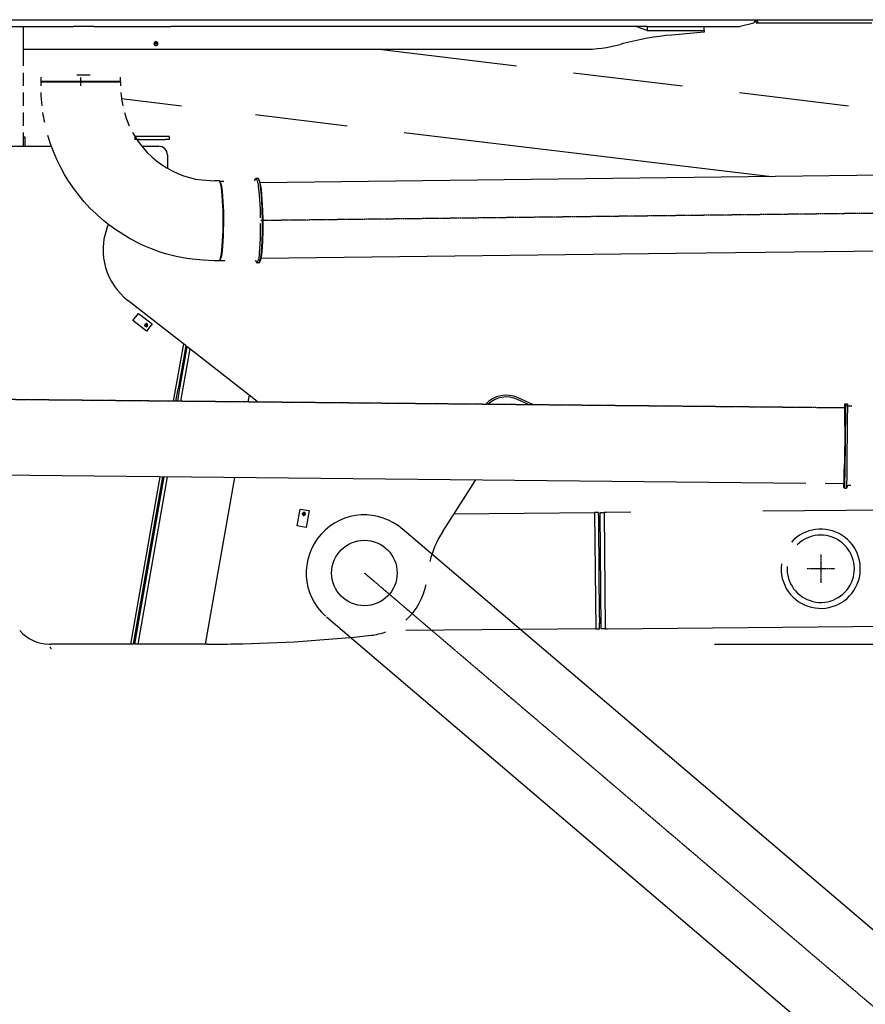
# Model space of a CAD drawing. Extents: x 0 to 102394, y 0 to 71038.
# Drawn here: x 29931 to 35865, y 46778 to 53691 of the extents above; entities that cross this region are included whole.
import ezdxf

# ---------------------------------------------------------------- set-up
doc = ezdxf.new("R2010")
doc.units = 0
doc.linetypes.add('CENTER', pattern=[2, 1.25, -0.25, 0.25, -0.25])
doc.layers.get('0').update_dxf_attribs({"linetype": 'CONTINUOUS'})
doc.layers.add('1', color=7, linetype='CONTINUOUS')
doc.layers.add('外形線', color=7, linetype='CONTINUOUS')

msp = doc.modelspace()

# ---------------------------------------------------------------- linework, layer by layer
at = {"color": 7, "linetype": 'CONTINUOUS'}
for p, q in [((25298.123056, 53690.651191), (35091.031968, 53690.651191)), ((25298.123056, 53690.651191), (35091.031968, 53690.651191)), ((29702.96825, 53642.651191), (29956.96825, 53642.651191)), ((29702.96825, 53642.651191), (29956.96825, 53642.651191)), ((29702.96825, 53642.651191), (29956.96825, 53642.651191)), ((29956.96825, 53366.651193), (29956.96825, 53642.651191)), ((29956.96825, 53642.651191), (30309.311099, 53642.651191)), ((29956.96825, 53642.651191), (30309.311099, 53642.651191)), ((30451.893712, 53642.651191), (30309.311099, 53642.651191)), ((30451.893712, 53642.651191), (30309.311099, 53642.651191)), ((30451.893712, 53642.651191), (30464.109695, 53642.651191)), ((30451.893712, 53642.651191), (30464.109695, 53642.651191)), ((30464.109695, 53642.651191), (30621.663645, 53642.651191)), ((30464.109695, 53642.651191), (30621.663645, 53642.651191)), ((30621.663645, 53642.651191), (30991.123687, 53642.651192)), ((30621.663645, 53642.651191), (30991.123687, 53642.651192)), ((34254.085281, 53642.651191), (30991.123687, 53642.651192)), ((34254.085281, 53642.651191), (30991.123687, 53642.651192)), ((34333.932617, 53642.651191), (34254.085281, 53642.651191)), ((34334.084111, 53614.651191), (34254.085281, 53642.651191)), ((34333.932617, 53642.651191), (34254.085281, 53642.651191)), ((34333.932617, 53642.651191), (34334.084111, 53614.651191)), ((34333.932617, 53642.651191), (34733.926764, 53642.651191)), ((34333.932617, 53642.651191), (34733.926764, 53642.651191)), ((34734.078257, 53614.651191), (34733.926764, 53642.651191)), ((34733.926764, 53642.651191), (34985.871279, 53642.651191)), ((35082.128612, 53666.651191), (34985.871279, 53642.651191)), ((35091.454629, 53686.651191), (35082.128612, 53666.651191)), ((35091.031968, 53690.651191), (35091.454629, 53690.651191)), ((35091.031968, 53690.651191), (35091.454629, 53690.651191)), ((35091.031968, 53690.651191), (35091.454629, 53690.651191)), ((35091.243299, 53686.197985), (35100.357985, 53666.651191)), ((35091.454629, 53690.651191), (35091.454629, 53686.651191)), ((35091.454629, 53690.651191), (35103.454453, 53690.651191)), ((35091.454629, 53690.651191), (35103.454453, 53690.651191)), ((35103.454453, 53686.651191), (35091.454629, 53686.651191)), ((35112.78047, 53666.651191), (35100.357985, 53666.651191)), ((35103.454453, 53690.651191), (50741.588728, 53690.651191)), ((35103.454453, 53690.651191), (35103.454453, 53686.651191)), ((35103.454453, 53690.651191), (50741.588728, 53690.651191)), ((35103.454453, 53686.651191), (35112.78047, 53666.651191)), ((35910.802916, 53666.651192), (35112.78047, 53666.651191)), ((34334.084111, 53614.651191), (34734.078257, 53614.651191)), ((34734.078257, 53602.651191), (34508.393027, 53582.906226)), ((34734.078257, 53614.651191), (34734.078257, 53602.651191)), ((34165.070959, 53522.370155), (34144.012454, 53516.724418)), ((29956.96825, 53482.651191), (33885.196943, 53482.651191)), ((32453.400069, 53482.651191), (33418.456779, 53366.651193)), ((29956.96825, 53226.651172), (29956.96825, 53318.651193)), ((30333.227955, 53304.651189), (30350.585757, 53304.651201)), ((30350.585757, 53304.651201), (30408.240226, 53304.651201)), ((30408.240226, 53304.651201), (30425.227784, 53304.651189)), ((33817.790595, 53318.651193), (34583.180546, 53226.651177)), ((30082.702344, 53256.651191), (30080.702344, 53254.651191)), ((30080.702344, 53254.651191), (30640.702344, 53254.651191)), ((30080.702344, 53226.651172), (30080.702344, 53254.651191)), ((30082.702344, 53256.651191), (30082.702344, 53286.651191)), ((30638.702344, 53256.651191), (30082.702344, 53256.651191)), ((30638.702344, 53256.651191), (30638.702344, 53286.651191)), ((30638.702344, 53256.651191), (30640.702344, 53254.651191)), ((30640.702344, 53226.651173), (30640.702344, 53254.651191)), ((29956.96825, 53086.651193), (29956.96825, 53178.651172)), ((34982.514359, 53178.651177), (35747.904042, 53086.651193)), ((30645.724981, 53137.111759), (31065.529366, 53086.651193)), ((29956.96825, 52946.651193), (29956.96825, 53038.651193)), ((31586.948975, 53023.976458), (32230.252997, 52946.651193)), ((29956.966917, 52802.577444), (29956.96825, 52898.651193)), ((32629.586814, 52898.651193), (35206.309523, 52588.928638)), ((29969.088658, 52866.65109), (29956.96825, 52866.651182)), ((29969.088658, 52802.395183), (29969.088658, 52866.65109)), ((30739.243397, 52870.65109), (30739.243397, 52850.65109)), ((30846.243397, 52870.651082), (30739.243397, 52870.65109)), ((30767.234704, 52850.651187), (30739.243397, 52850.65109)), ((30767.234704, 52850.651187), (30951.234704, 52850.651187)), ((30872.243397, 52870.651082), (30846.243397, 52870.651082)), ((30979.243397, 52870.65109), (30872.243397, 52870.651082)), ((30979.243397, 52850.65109), (30951.234704, 52850.651187)), ((30979.243397, 52870.65109), (30979.243397, 52850.65109)), ((29702.96825, 52802.651191), (29956.966917, 52802.577444)), ((29993.096015, 52802.25109), (30153.689931, 52802.25109)), ((30787.648938, 52802.25109), (30907.821714, 52802.25109)), ((30967.821714, 52742.25109), (30967.821714, 52647.47276)), ((31332.142617, 52558.651191), (31296.310804, 52558.651191)), ((31336.736919, 52555.340167), (31334.764994, 52557.330735)), ((31335.438173, 52556.651191), (31364.007197, 52556.651191)), ((31577.806243, 52558.66212), (31585.050029, 52571.810246)), ((31603.336327, 52576.23441), (31589.800805, 52576.07401)), ((31610.115265, 52570.937511), (31606.12451, 52574.871638)), ((35994.957374, 52598.274356), (31619.300609, 52546.421485)), ((35994.957374, 52066.237003), (34538.370691, 52048.857173)), ((31332.142617, 51998.651191), (31296.310804, 51998.651191)), ((31336.736919, 52001.962215), (31334.764994, 51999.971647)), ((31335.438173, 52000.651191), (31371.598232, 52000.651191)), ((31584.429513, 52001.208059), (31591.965212, 51988.265559)), ((31610.351215, 51984.275973), (31596.815694, 51984.115573)), ((31617.002728, 51989.732026), (31613.106321, 51985.704434)), ((34538.370691, 52048.857173), (31625.604529, 52014.458836)), ((31079.717509, 51415.252905), (30689.988671, 51719.742444)), ((31079.717509, 51415.252905), (30689.988671, 51719.742444)), ((31079.717509, 51415.252905), (30689.988671, 51719.742444)), ((30725.752189, 51578.677821), (30765.154523, 51629.110509)), ((30820.313479, 51504.798444), (30725.752189, 51578.677821)), ((30765.154523, 51629.110509), (30859.715814, 51555.231132)), ((30859.715814, 51555.231132), (30820.313479, 51504.798444)), ((31079.717509, 51415.252905), (31008.633346, 51012.114586)), ((31125.385437, 51379.573393), (31060.501111, 51011.596098)), ((31096.36427, 51402.247029), (31079.711706, 51307.805642)), ((31096.36427, 51402.247029), (31079.717509, 51415.252905)), ((31096.36427, 51402.247029), (31079.717509, 51415.252905)), ((31096.36427, 51402.247029), (31079.717509, 51415.252905)), ((31090.421406, 51299.438307), (31107.073999, 51393.879672)), ((31107.073999, 51393.879672), (31096.36427, 51402.247029)), ((31125.385437, 51379.573393), (31107.073999, 51393.879672)), ((31125.385437, 51379.573393), (31107.073999, 51393.879672)), ((31540.611062, 51055.16358), (31125.385437, 51379.573393)), ((31540.611062, 51055.16358), (31125.385437, 51379.573393)), ((31079.711706, 51307.805642), (31042.870377, 51098.868084)), ((31053.580106, 51090.500728), (31090.421406, 51299.438307)), ((33818.370691, 50983.920564), (24002.486549, 51082.150431)), ((31027.540069, 51011.925588), (31042.870377, 51098.868084)), ((31027.540069, 51011.925588), (31042.870377, 51098.868084)), ((31039.703749, 51011.803996), (31053.580106, 51090.500728)), ((31039.703749, 51011.803996), (31053.580106, 51090.500728)), ((31540.611062, 51055.16358), (31532.097692, 51006.881857)), ((31573.613127, 51029.379357), (31540.611062, 51055.16358)), ((31573.613127, 51029.379357), (31540.611062, 51055.16358)), ((31603.320122, 51006.169893), (31573.613127, 51029.379357)), ((33506.31912, 50987.146863), (33424.531973, 51024.817975)), ((33537.22755, 50986.837891), (33429.824188, 51036.307817)), ((33200.393008, 50991.596205), (33196.850736, 50990.240415)), ((34138.370691, 50980.933028), (33818.370691, 50983.920564)), ((34298.370691, 50979.162202), (34138.370691, 50980.933028)), ((35452.583076, 50967.691341), (34298.370691, 50979.162202)), ((35720.679159, 50965.01136), (35588.925232, 50966.328418)), ((35720.932718, 50991.006974), (35724.978791, 50994.969879)), ((35724.978791, 50994.969879), (35738.588931, 50994.824246)), ((35747.665448, 50978.733232), (35738.588931, 50994.824246)), ((35769.31842, 50976.525745), (35751.098974, 50976.707873)), ((35720.500722, 50824.668522), (35717.988519, 50573.356299)), ((35720.500722, 50824.668522), (35717.988519, 50573.356299)), ((35720.590654, 50836.428581), (35720.500722, 50824.668522)), ((35720.590654, 50836.428581), (35720.500722, 50824.668522)), ((35447.160403, 50435.718968), (23996.632806, 50550.182368)), ((30914.987768, 50481.024119), (30707.914117, 49306.65109)), ((30933.894491, 50480.835121), (30741.515, 49389.740245)), ((30753.700087, 49389.740245), (30946.058138, 50480.713529)), ((30966.855533, 50480.505631), (30759.873338, 49306.651274)), ((31438.452113, 50475.79139), (31232.301167, 49306.651274)), ((32899.239587, 50097.152964), (33098.370691, 50409.002202)), ((33098.370691, 50409.002202), (33130.19486, 50458.88015)), ((35715.36137, 50433.037939), (35583.529148, 50434.355779)), ((35715.095209, 50407.042451), (35719.061252, 50402.999455)), ((35719.061252, 50402.999455), (35732.660425, 50402.863513)), ((35738.370691, 50412.564709), (35732.660425, 50402.863513)), ((35742.067957, 50418.779335), (35738.370691, 50412.564709)), ((35763.67425, 50420.554387), (35745.541285, 50420.735651)), ((31878.35303, 50137.2782), (31899.190811, 50255.45513)), ((31899.190811, 50255.45513), (31962.218508, 50244.341647)), ((36899.193218, 50255.73947), (35144.775219, 50240.428896)), ((36899.193218, 50255.73947), (35144.775219, 50240.428896)), ((31962.218508, 50244.341647), (31941.380726, 50126.164716)), ((32978.648795, 50221.525397), (33965.760913, 50230.139794)), ((33993.738307, 50230.383949), (33965.760913, 50230.139794)), ((33965.760913, 50230.139794), (33972.881766, 49414.170865)), ((33994.087369, 50190.385472), (33993.738307, 50230.383949)), ((34005.692404, 50190.486748), (33994.087369, 50190.385472)), ((33994.43643, 50150.386995), (33994.087369, 50190.385472)), ((33994.43643, 50150.386995), (33994.087369, 50190.385472)), ((34005.343342, 50230.485224), (34031.455577, 50230.713102)), ((34012.464195, 49414.516295), (34005.343342, 50230.485224)), ((34048.636521, 50230.863038), (34031.455577, 50230.713102)), ((34031.455577, 50230.713102), (34038.57643, 49414.744173)), ((34219.146759, 50232.351059), (34048.636521, 50230.863038)), ((34219.146759, 50232.351059), (34048.636521, 50230.863038)), ((31941.380726, 50126.164716), (31878.35303, 50137.2782)), ((34006.041465, 50150.488271), (33994.43643, 50150.386995)), ((34006.041465, 50150.488271), (33994.43643, 50150.386995)), ((34000.161037, 49494.411973), (33994.43643, 50150.386995)), ((34000.161037, 49494.411973), (34011.766072, 49494.513249)), ((34000.161037, 49494.411973), (34011.766072, 49494.513249)), ((34000.161037, 49494.411973), (34000.510099, 49454.413497)), ((34000.161037, 49494.411973), (34000.510099, 49454.413497)), ((34000.510099, 49454.413497), (34012.115134, 49454.514772)), ((34000.85916, 49414.41502), (34000.510099, 49454.413497)), ((34055.757374, 49414.894109), (36906.314071, 49439.77054)), ((34055.757374, 49414.894109), (36906.314071, 49439.77054)), ((30741.515, 49389.740245), (30726.854166, 49306.65109)), ((30739.039285, 49306.65109), (30753.700087, 49389.740245)), ((33972.881766, 49414.170865), (32639.654561, 49402.535967)), ((33972.881766, 49414.170865), (34000.85916, 49414.41502)), ((34038.57643, 49414.744173), (34012.464195, 49414.516295)), ((34038.57643, 49414.744173), (34055.757374, 49414.894109)), ((30139.608841, 49306.65109), (30141.034568, 49306.65109)), ((30139.608841, 49306.65109), (30141.034568, 49306.65109)), ((30141.034568, 49306.65109), (30141.317411, 49306.791374)), ((30141.034568, 49306.65109), (30141.317411, 49306.791374)), ((30141.317411, 49306.791374), (30144.817748, 49306.701459)), ((30141.317411, 49306.791374), (30144.817748, 49306.701459)), ((30144.817748, 49306.701459), (30150.052099, 49306.65109)), ((30144.817748, 49306.701459), (30150.052099, 49306.65109)), ((30144.817748, 49287.760165), (30144.817748, 49284.972249)), ((30152.817748, 49276.972249), (30144.817748, 49284.972249)), ((30144.817748, 49284.972249), (30150.108143, 49284.972249)), ((30204.059193, 49306.847125), (30150.052099, 49306.65109)), ((30204.059193, 49306.847125), (30150.052099, 49306.65109)), ((30204.059193, 49306.847125), (30150.052099, 49306.65109)), ((30707.914117, 49306.65109), (30204.059193, 49306.847125)), ((30707.914117, 49306.65109), (30204.059193, 49306.847125)), ((30707.914117, 49306.65109), (30204.059193, 49306.847125)), ((30726.854166, 49306.65109), (30707.914117, 49306.65109)), ((30726.854166, 49306.65109), (30707.914117, 49306.65109)), ((30726.854166, 49306.65109), (30707.914117, 49306.65109)), ((30759.873338, 49306.651274), (30739.039285, 49306.65109)), ((30759.873338, 49306.651274), (30739.039285, 49306.65109)), ((30759.873338, 49306.651274), (30739.039285, 49306.65109)), ((31232.301167, 49306.651274), (30759.873338, 49306.651274)), ((31232.301167, 49306.651274), (30759.873338, 49306.651274)), ((31232.301167, 49306.651274), (30759.873338, 49306.651274)), ((31246.800309, 49306.651274), (31232.301167, 49306.651274)), ((31246.800309, 49306.651274), (31232.301167, 49306.651274)), ((31246.800309, 49306.651274), (31232.301167, 49306.651274)), ((34808.501027, 49303.651184), (34808.501027, 49306.948868)), ((39598.084287, 49303.651184), (34808.501027, 49303.651184)), ((30152.817748, 49276.972249), (30154.438186, 49276.972249))]:
    msp.add_line(p, q, dxfattribs=at)
for points in [[(30087.835668, 53086.651193), (30085.61607, 53109.608748), (30083.728043, 53132.589781), (30082.381835, 53155.609177), (30081.354792, 53178.651172)], [(30641.907485, 53178.651173), (30643.812086, 53155.506444), (30644.952763, 53143.958739), (30646.31949, 53132.440625), (30647.962678, 53120.9587), (30649.832206, 53109.506404), (30653.948494, 53086.651193)], [(30106.506158, 52968.614113), (30103.029271, 52986.060536), (30099.746977, 53003.541754), (30096.782309, 53021.079763), (30094.004561, 53038.651193)], [(30665.555827, 53038.651193), (30672.705949, 53015.22522), (30676.497889, 53003.584059), (30680.539364, 52992.026088), (30684.831582, 52980.556097), (30689.343858, 52969.169951), (30694.051183, 52957.86551), (30698.967, 52946.651193)], [(30722.916026, 52898.651193), (30745.963919, 52861.491957), (30770.248341, 52825.24164), (30796.956166, 52790.78063), (30826.324004, 52758.443265), (30857.7772, 52728.10051), (30891.083693, 52699.844252), (30926.200884, 52673.886947), (30963.027192, 52650.370853), (31001.365977, 52629.326413), (31041.012272, 52610.774281), (31081.766918, 52594.788435), (31123.465882, 52581.765591), (31165.957447, 52572.198992), (31209.065319, 52565.863209), (31296.310804, 52558.651191)], [(30705.598944, 52152.311342), (30605.245365, 52215.501451), (30557.043886, 52249.921442), (30510.85696, 52287.098384), (30466.679844, 52326.748246), (30424.48028, 52368.538019), (30384.282674, 52412.23327), (30346.2033, 52457.759386), (30310.366827, 52505.056362), (30276.897573, 52554.063791), (30245.888642, 52604.685954), (30217.377914, 52656.764642), (30191.397614, 52710.135254), (30167.982194, 52764.634155), (30147.429369, 52820.21331), (30129.425013, 52876.688266)], [(31334.764994, 52557.330735), (31334.483057, 52557.591478), (31334.195609, 52557.840722), (31334.048096, 52557.957439), (31333.897139, 52558.06697), (31333.742048, 52558.167877), (31333.582136, 52558.258723), (31333.416716, 52558.338077), (31333.245564, 52558.40547), (31333.069398, 52558.462403), (31332.889055, 52558.51062), (31332.70537, 52558.551864), (31332.519178, 52558.587879), (31332.142617, 52558.651191)], [(31334.764994, 51999.971647), (31341.016973, 52016.412232), (31345.672772, 52033.266445), (31350.126369, 52068.171), (31355.465213, 52138.256552), (31358.456879, 52208.347582), (31359.176263, 52278.651191), (31358.456879, 52348.9548), (31355.465213, 52419.04583), (31350.126369, 52489.131382), (31345.672772, 52524.035937), (31341.016973, 52540.89015), (31334.764994, 52557.330735)], [(31336.736919, 52555.340167), (31343.11981, 52538.503911), (31345.742717, 52529.938053), (31347.784259, 52521.222115), (31350.500942, 52503.450685), (31352.162802, 52485.448079), (31357.566908, 52413.719101), (31359.294351, 52377.831624), (31360.288389, 52341.873232), (31361.091951, 52269.972675)], [(31589.800805, 52576.07401), (31589.003427, 52575.793272), (31588.614304, 52575.641049), (31588.236659, 52575.474601), (31587.874319, 52575.289185), (31587.53111, 52575.08006), (31587.367874, 52574.965127), (31587.210614, 52574.842788), (31586.912933, 52574.577241), (31586.635587, 52574.286493), (31586.376035, 52573.973695), (31586.131733, 52573.641996), (31585.900141, 52573.294547), (31585.678717, 52572.934497), (31585.464918, 52572.564996), (31585.050029, 52571.810246)], [(31616.659482, 52422.969842), (31612.863239, 52461.753505), (31609.548634, 52501.023731), (31608.048839, 52520.921341), (31606.938638, 52530.78567), (31605.277587, 52540.470801), (31602.832184, 52549.884361), (31599.369554, 52558.934209), (31594.864753, 52567.605779), (31589.800805, 52576.07401)], [(31606.12451, 52574.871638), (31605.823259, 52575.143692), (31605.516327, 52575.403523), (31605.358956, 52575.525036), (31605.198034, 52575.63891), (31605.032852, 52575.743619), (31604.8627, 52575.837632), (31604.68687, 52575.919432), (31604.505131, 52575.988517), (31604.318225, 52576.046484), (31604.127013, 52576.095187), (31603.932355, 52576.136478), (31603.735115, 52576.17221), (31603.336327, 52576.23441)], [(31613.106321, 51985.704434), (31619.508868, 52003.161671), (31624.218961, 52021.036125), (31628.489097, 52057.988464), (31633.254308, 52132.140577), (31635.538492, 52206.269077), (31635.418203, 52280.593807), (31633.777164, 52354.900516), (31629.736978, 52428.95407), (31623.215901, 52502.972438), (31618.071294, 52539.813209), (31612.938948, 52557.571027), (31606.12451, 52574.871638)], [(31617.002728, 51989.732026), (31623.318754, 52006.953354), (31627.965197, 52024.586262), (31632.177629, 52061.039245), (31636.878445, 52134.189303), (31639.131761, 52207.316066), (31639.013097, 52280.636408), (31637.394235, 52353.938972), (31633.408646, 52426.991802), (31626.975692, 52500.009922), (31621.900607, 52536.352845), (31616.837616, 52553.870692), (31610.115265, 52570.937511)], [(31621.58062, 52300.418968), (31620.829697, 52331.076066), (31619.821679, 52361.72277), (31618.375358, 52392.351755), (31616.659482, 52422.969842)], [(31361.091951, 52269.972675), (31359.9727, 52202.413503), (31358.850024, 52168.635084), (31357.020396, 52134.938686), (31351.808299, 52067.502398), (31350.113471, 52050.60998), (31347.340838, 52033.963992), (31342.768132, 52017.773861), (31336.736919, 52001.962215)], [(31596.815694, 51984.115573), (31605.218282, 51999.355571), (31608.332946, 52007.352276), (31610.541282, 52015.6596), (31612.031755, 52024.206597), (31612.996388, 52032.921055), (31614.116221, 52050.563509), (31619.083673, 52119.925964), (31620.797253, 52154.523285), (31621.590938, 52189.292558), (31622.06272, 52258.763585)], [(31296.310804, 51998.651191), (31219.282557, 52002.694945), (31142.543308, 52009.132809), (31104.37237, 52013.997692), (31066.382798, 52020.310527), (31028.615254, 52028.074717), (30991.111609, 52037.214714), (30953.913737, 52047.654936), (30917.063509, 52059.319799), (30844.573479, 52086.021118), (30809.020803, 52100.922281), (30774.03244, 52116.976609), (30705.598944, 52152.311342)], [(31332.142617, 51998.651191), (31332.519178, 51998.714503), (31332.70537, 51998.750518), (31332.889055, 51998.791762), (31333.069398, 51998.839979), (31333.245564, 51998.896912), (31333.416716, 51998.964305), (31333.582136, 51999.043659), (31333.742048, 51999.134505), (31333.897139, 51999.235412), (31334.048096, 51999.344943), (31334.195609, 51999.46166), (31334.483057, 51999.710904), (31334.764994, 51999.971647)], [(31591.965212, 51988.265559), (31592.39787, 51987.520852), (31592.620365, 51987.156522), (31592.850259, 51986.80182), (31593.09002, 51986.459957), (31593.342113, 51986.13414), (31593.609005, 51985.82758), (31593.893163, 51985.543486), (31594.197053, 51985.285068), (31594.523082, 51985.055458), (31594.87115, 51984.854525), (31595.237782, 51984.677748), (31595.619265, 51984.520295), (31596.011887, 51984.377336), (31596.815694, 51984.115573)], [(31610.351215, 51984.275973), (31610.748417, 51984.347605), (31610.944756, 51984.388001), (31611.13838, 51984.433894), (31611.328384, 51984.487114), (31611.513864, 51984.549494), (31611.693915, 51984.622867), (31611.867757, 51984.70881), (31612.035634, 51984.806829), (31612.198288, 51984.915423), (31612.356466, 51985.033078), (31612.510913, 51985.158287), (31612.811602, 51985.425318), (31613.106321, 51985.704434)], [(35724.978791, 50994.969879), (35723.394909, 50698.970923), (35719.061252, 50402.999455)], [(35720.119707, 50965.016953), (35720.433146, 50978.014971), (35720.932718, 50991.006974)], [(35720.932718, 50991.006974), (35721.231079, 50971.692783), (35721.227105, 50952.369067), (35721.085738, 50913.721884), (35720.590654, 50836.428581)], [(35720.590654, 50836.428581), (35720.888077, 50900.722947), (35720.962131, 50932.870377), (35720.945987, 50948.944061), (35720.679159, 50965.01136)], [(35738.588931, 50994.824246), (35738.857485, 50950.49626), (35738.672915, 50906.163804), (35738.064978, 50817.500107)], [(35738.064978, 50817.500107), (35736.044618, 50610.168648), (35734.741657, 50506.506161), (35732.660425, 50402.863513)], [(35717.988519, 50573.356299), (35716.88074, 50490.188946), (35716.214625, 50448.60692), (35715.811793, 50427.817146), (35715.095209, 50407.042451)], [(35715.36137, 50433.037939), (35715.977365, 50450.566716), (35716.325187, 50468.107212), (35716.898892, 50503.190488), (35717.988519, 50573.356299)], [(35715.095209, 50407.042451), (35714.855785, 50420.041851), (35714.801913, 50433.043532)]]:
    msp.add_lwpolyline(points, dxfattribs=at)
for centre in [(30817.950345, 51547.253309), (31925.842511, 50222.323771)]:
    msp.add_circle(centre, 9.54626, dxfattribs=at)
for centre, radius, start, end in [((34682.70198, 51590.516609), 2000, 94.999927, 104.99979), ((30886.884431, 53522.651191), 14, 90, 180), ((30886.884431, 53522.651191), 14, 180, 270), ((30886.559802, 53522.651191), 14, 270, 90), ((30886.884431, 53522.651191), 14, 270, 90), ((33885.196943, 54482.651191), 1000, 270, 284.99979), ((29993.096015, 54802.25109), 2000, 268.85392, 268.964921), ((29993.096015, 54802.25109), 2000, 268.964921, 270), ((30907.821714, 52742.25109), 60, 0, 90), ((30967.821714, 52075.352522), 451.275667, 156.78501, 184.429257), ((30967.821714, 52075.352522), 451.275667, 184.429257, 196.106537), ((30967.821714, 52075.352522), 451.275667, 196.106537, 232), ((33346.153206, 50854.65109), 200, 65.26923, 137.325409), ((33346.153206, 50854.65109), 187.34994, 65.26923, 133.725013), ((35751.136184, 50980.694007), 3.986308, 209.464058, 269.465158), ((35745.498803, 50416.749569), 3.986308, 89.389384, 149.390484), ((35552.14665, 49835.968429), 278.012452, 256.659684, 137.656997), ((33506.093675, 49709.689269), 720, 147.442617, 165.772048), ((35552.14665, 49835.968429), 236, 256.659684, 134.387679), ((35552.14665, 49835.968429), 278.012452, 172.829934, 256.659684), ((35552.14665, 49835.968429), 236, 176.088861, 256.659684), ((32350.153206, 49806.65109), 440, 311.166295, 349.524318), ((32350.153206, 49806.65109), 440, 311.166295, 349.524318), ((30139.608841, 49578.65109), 272, 220, 270), ((30139.608841, 49578.65109), 272, 220, 270), ((31246.800297, 59921.548064), 10614.896974, 271.023822, 276.225323), ((31246.800309, 59921.54788), 10614.896791, 271.023822, 276.225323), ((32350.153206, 49806.65109), 440, 276.225323, 290.002174), ((32350.153206, 49806.65109), 440, 276.225323, 290.002174), ((31246.810627, 59921.548157), 10614.896883, 269.999944, 271.023766), ((31406.153206, 49578.65109), 272, 270.547377, 270.60696), ((31406.153206, 49578.65109), 272, 275.925793, 276.399497)]:
    msp.add_arc(centre, radius, start, end, dxfattribs=at)
at = {"layer": '1', "color": 2, "linetype": 'CENTER'}
for p, q in [((30902.284431, 53522.651191), (30871.484431, 53522.651191)), ((30886.884431, 53538.051191), (30886.884431, 53507.251191)), ((30360.702344, 53226.651172), (30360.702344, 53286.651191)), ((43275.256747, 52418.291753), (31622.457994, 52280.440225)), ((30828.451231, 51547.253309), (30807.449459, 51547.253309)), ((30817.950345, 51557.754195), (30817.950345, 51536.752423)), ((35720.67852, 50964.947544), (24002.486549, 51082.150431)), ((31936.343397, 50222.323771), (31915.341625, 50222.323771)), ((31925.842511, 50232.824657), (31925.842511, 50211.822885)), ((35552.268496, 49935.043516), (35552.268496, 49737.043516)), ((35651.268496, 49836.043516), (35453.268496, 49836.043516))]:
    msp.add_line(p, q, dxfattribs=at)
at = {"layer": '1', "color": 2, "linetype": 'CONTINUOUS'}
for centre in [(30817.950345, 51547.253309), (31925.842511, 50222.323771)]:
    msp.add_arc(centre, 12, 180, 450, dxfattribs=at)
at = {"layer": '外形線', "color": 7, "linetype": 'CONTINUOUS'}
for p, q in [((43239.752709, 41062.10508), (32614.479714, 50116.783677)), ((42710.484855, 40441.032186), (32085.21186, 49495.710784))]:
    msp.add_line(p, q, dxfattribs=at)
at = {"layer": '外形線', "color": 7, "linetype": 'CENTER'}
msp.add_line((43309.95567, 40466.22628), (32349.845787, 49806.247231), dxfattribs=at)
at = {"layer": '外形線', "color": 7, "linetype": 'CONTINUOUS'}
msp.add_circle((32349.854312, 49806.183972), 230, dxfattribs=at)
msp.add_circle((32349.854312, 49806.183972), 230, dxfattribs=at)
msp.add_arc((32349.854312, 49806.183972), 408, 48.15307, 228.15307, dxfattribs=at)

doc.saveas('drawing.dxf')
